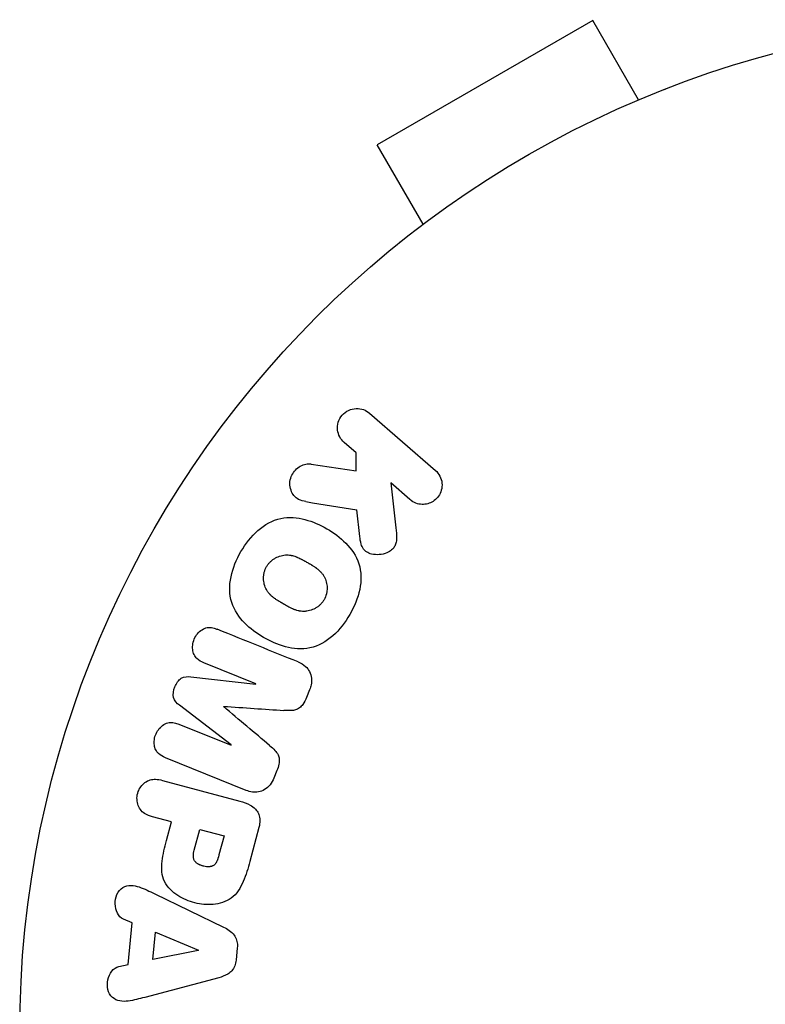
# Model space of a CAD drawing. Units: millimetres. Extents: x -5051 to 6996, y -5642 to 5813.
# Drawn here: x 739 to 778, y 3679 to 3730 of the extents above; entities that cross this region are included whole.
import ezdxf

# ---------------------------------------------------------------- set-up
doc = ezdxf.new("R2010")
doc.units = ezdxf.units.MM
doc.header["$LTSCALE"] = 20
doc.layers.add('2d', color=230, linetype='Continuous')

msp = doc.modelspace()

# ---------------------------------------------------------------- linework, layer by layer
at = {"layer": '2d'}
for p, q in [((769.008, 3730.039), (757.75, 3723.539)), ((771.408, 3725.882), (769.008, 3730.039)), ((772.766, 3726.435), (772.807, 3726.459)), ((772.807, 3726.459), (772.811, 3726.452)), ((760.15, 3719.382), (757.75, 3723.539)), ((758.951, 3718.459), (758.992, 3718.483)), ((758.951, 3718.459), (758.954, 3718.452)), ((757.353, 3709.507), (760.791, 3706.518)), ((756.645, 3707.441), (756.025, 3707.98)), ((756.662, 3706.496), (756.645, 3707.441)), ((754.303, 3706.851), (756.662, 3706.496)), ((759.463, 3704.99), (758.461, 3705.862)), ((758.461, 3705.862), (758.73, 3703.517)), ((756.843, 3703.068), (756.688, 3704.451)), ((751.415, 3695.365), (748.692, 3696.465)), ((748.026, 3695.729), (751.408, 3695.347)), ((751.408, 3695.347), (751.415, 3695.365)), ((754.222, 3695.047), (754.062, 3694.65)), ((750.123, 3692.168), (747.425, 3694.243)), ((749.73, 3694.184), (749.724, 3694.17)), ((747.393, 3693.251), (750.116, 3692.15)), ((750.116, 3692.15), (750.123, 3692.168)), ((750.914, 3689.794), (746.687, 3691.502)), ((752.516, 3690.826), (752.356, 3690.429)), ((746.531, 3690.313), (750.576, 3689.23)), ((747.007, 3688.145), (746.021, 3688.409)), ((746.745, 3687.168), (747.007, 3688.145)), ((751.573, 3687.844), (751.099, 3686.077)), ((748.196, 3686.668), (748.485, 3687.749)), ((748.485, 3687.749), (749.751, 3687.41)), ((749.751, 3687.41), (749.487, 3686.424)), ((746.13, 3684.388), (749.729, 3682.644)), ((744.951, 3682.875), (744.5, 3683.066)), ((744.74, 3680.684), (744.951, 3682.875)), ((746.037, 3680.944), (746.174, 3682.372)), ((746.174, 3682.372), (748.411, 3681.446)), ((748.409, 3681.427), (746.037, 3680.944)), ((748.411, 3681.446), (748.409, 3681.427)), ((750.446, 3681.569), (750.384, 3680.918)), ((744.261, 3680.583), (744.74, 3680.684)), ((749.474, 3680), (745.609, 3678.974))]:
    msp.add_line(p, q, dxfattribs=at)
msp.add_circle((792.079, 3677.079), 53, dxfattribs=at)
for points, knots in [([(756.025, 3707.98), (755.837, 3708.143), (755.712, 3708.371), (755.654, 3708.89), (755.734, 3709.185), (756.108, 3709.621), (756.387, 3709.745), (756.918, 3709.764), (757.165, 3709.671), (757.353, 3709.507)], [0, 0, 0, 0, 0.25, 0.25, 0.5, 0.5, 0.75, 0.75, 1, 1, 1, 1]), ([(754.028, 3704.886), (753.896, 3704.908), (753.764, 3704.942), (753.648, 3705.003), (753.555, 3705.051), (753.472, 3705.119), (753.406, 3705.2), (753.34, 3705.281), (753.288, 3705.376), (753.251, 3705.477), (753.21, 3705.591), (753.187, 3705.716), (753.19, 3705.844), (753.193, 3705.962), (753.219, 3706.086), (753.267, 3706.201), (753.306, 3706.298), (753.362, 3706.392), (753.428, 3706.475), (753.497, 3706.562), (753.579, 3706.64), (753.669, 3706.701), (753.757, 3706.762), (753.855, 3706.807), (753.954, 3706.833), (754.044, 3706.857), (754.136, 3706.865), (754.225, 3706.859), (754.251, 3706.857), (754.277, 3706.855), (754.303, 3706.851)], [0, 0, 0, 0, 0.137001, 0.137001, 0.137001, 0.246393, 0.246393, 0.246393, 0.354986, 0.354986, 0.354986, 0.477177, 0.477177, 0.477177, 0.591071, 0.591071, 0.591071, 0.686744, 0.686744, 0.686744, 0.786579, 0.786579, 0.786579, 0.884953, 0.884953, 0.884953, 0.973899, 0.973899, 0.973899, 1, 1, 1, 1]), ([(760.791, 3706.518), (760.886, 3706.436), (760.966, 3706.335), (761.024, 3706.223), (761.083, 3706.111), (761.122, 3705.983), (761.135, 3705.852), (761.147, 3705.73), (761.136, 3705.6), (761.101, 3705.477), (761.07, 3705.368), (761.019, 3705.261), (760.952, 3705.167), (760.891, 3705.082), (760.816, 3705.005), (760.733, 3704.943), (760.652, 3704.883), (760.562, 3704.835), (760.47, 3704.802), (760.374, 3704.767), (760.272, 3704.748), (760.174, 3704.743), (760.066, 3704.738), (759.958, 3704.751), (759.857, 3704.779), (759.745, 3704.81), (759.639, 3704.86), (759.546, 3704.926), (759.517, 3704.946), (759.49, 3704.967), (759.463, 3704.99)], [0, 0, 0, 0, 0.125499, 0.125499, 0.125499, 0.251629, 0.251629, 0.251629, 0.369238, 0.369238, 0.369238, 0.472705, 0.472705, 0.472705, 0.56563, 0.56563, 0.56563, 0.655478, 0.655478, 0.655478, 0.749078, 0.749078, 0.749078, 0.851455, 0.851455, 0.851455, 0.96528, 0.96528, 0.96528, 1, 1, 1, 1]), ([(750.637, 3702.273), (750.873, 3702.681), (751.167, 3703.066), (751.867, 3703.688), (752.286, 3703.923), (753.145, 3704.095), (753.577, 3704.053), (754.383, 3703.844), (754.767, 3703.675), (755.479, 3703.263), (755.816, 3703.016), (756.404, 3702.415), (756.655, 3702.058), (756.93, 3701.227), (756.933, 3700.751), (756.742, 3699.838), (756.558, 3699.397), (756.319, 3698.983)], [0.5, 0.5, 0.5, 0.5, 0.5625, 0.5625, 0.625, 0.625, 0.6875, 0.6875, 0.75, 0.75, 0.8125, 0.8125, 0.875, 0.875, 0.9375, 0.9375, 1, 1, 1, 1]), ([(758.73, 3703.517), (758.751, 3703.333), (758.772, 3703.146), (758.763, 3702.956), (758.76, 3702.875), (758.75, 3702.792), (758.729, 3702.712), (758.711, 3702.645), (758.684, 3702.579), (758.647, 3702.519), (758.61, 3702.46), (758.561, 3702.406), (758.507, 3702.361), (758.434, 3702.3), (758.349, 3702.251), (758.264, 3702.215), (758.135, 3702.159), (757.997, 3702.127), (757.863, 3702.116), (757.725, 3702.104), (757.587, 3702.114), (757.457, 3702.146), (757.365, 3702.169), (757.276, 3702.204), (757.197, 3702.254), (757.134, 3702.295), (757.077, 3702.348), (757.032, 3702.41), (756.978, 3702.487), (756.94, 3702.578), (756.914, 3702.671), (756.877, 3702.799), (756.858, 3702.934), (756.843, 3703.068)], [0, 0, 0, 0, 0.15747, 0.15747, 0.15747, 0.224864, 0.224864, 0.224864, 0.280831, 0.280831, 0.280831, 0.337178, 0.337178, 0.337178, 0.4143, 0.4143, 0.4143, 0.530418, 0.530418, 0.530418, 0.649048, 0.649048, 0.649048, 0.732954, 0.732954, 0.732954, 0.801253, 0.801253, 0.801253, 0.885427, 0.885427, 0.885427, 1, 1, 1, 1]), ([(756.319, 3698.983), (756.079, 3698.568), (755.788, 3698.186), (755.085, 3697.56), (754.67, 3697.326), (753.806, 3697.152), (753.369, 3697.195), (752.549, 3697.41), (752.17, 3697.579), (751.454, 3697.997), (751.117, 3698.247), (750.539, 3698.845), (750.29, 3699.197), (749.883, 3700.46), (750.164, 3701.457), (750.637, 3702.273)], [0, 0, 0, 0, 0.0625, 0.0625, 0.125, 0.125, 0.1875, 0.1875, 0.25, 0.25, 0.3125, 0.3125, 0.375, 0.375, 0.5, 0.5, 0.5, 0.5]), ([(751.978, 3701.495), (752.006, 3701.542), (752.052, 3701.609), (752.105, 3701.672), (752.143, 3701.713), (752.163, 3701.733), (752.221, 3701.788), (752.263, 3701.823), (752.349, 3701.886), (752.397, 3701.916), (752.535, 3701.993), (752.631, 3702.032), (752.782, 3702.072), (752.832, 3702.083), (752.932, 3702.096), (752.983, 3702.1), (753.078, 3702.1), (753.15, 3702.096), (753.235, 3702.083), (753.272, 3702.076), (753.297, 3702.071), (753.31, 3702.068), (753.365, 3702.055), (753.431, 3702.036), (753.512, 3702.007), (753.547, 3701.993), (753.571, 3701.984), (753.584, 3701.978), (753.633, 3701.958), (753.694, 3701.929), (753.772, 3701.89), (753.806, 3701.872), (753.83, 3701.86), (753.843, 3701.853), (753.871, 3701.838), (753.901, 3701.821), (753.939, 3701.8), (753.956, 3701.791), (753.967, 3701.784), (753.975, 3701.78), (753.999, 3701.766), (754.041, 3701.742), (754.137, 3701.687), (754.176, 3701.664), (754.207, 3701.646), (754.217, 3701.64), (754.223, 3701.637), (754.223, 3701.637), (754.252, 3701.62), (754.285, 3701.6), (754.32, 3701.579), (754.334, 3701.571), (754.343, 3701.565), (754.347, 3701.563), (754.399, 3701.531), (754.463, 3701.489), (754.53, 3701.443), (754.557, 3701.423), (754.575, 3701.41), (754.582, 3701.405), (754.633, 3701.366), (754.692, 3701.318), (754.752, 3701.261), (754.777, 3701.237), (754.793, 3701.22), (754.799, 3701.213), (754.843, 3701.166), (754.875, 3701.128), (754.933, 3701.049), (754.958, 3701.01), (755.03, 3700.881), (755.067, 3700.789), (755.107, 3700.639), (755.117, 3700.588), (755.13, 3700.485), (755.134, 3700.435), (755.136, 3700.326), (755.132, 3700.246), (755.12, 3700.167), (755.11, 3700.114), (755.105, 3700.089), (755.072, 3699.954), (755.031, 3699.852), (754.976, 3699.758)], [0.5005005, 0.5005005, 0.5005005, 0.5005005, 0.5161098, 0.5239145, 0.5239145, 0.5317192, 0.5317192, 0.5473285, 0.5473285, 0.5629379, 0.5629379, 0.5941566, 0.5941566, 0.609766, 0.609766, 0.6253754, 0.6253754, 0.6409847, 0.6487894, 0.6526917, 0.6526917, 0.6565941, 0.6565941, 0.6722034, 0.6800081, 0.6839105, 0.6839105, 0.6878128, 0.6878128, 0.7034222, 0.7112268, 0.7151292, 0.7151292, 0.7190315, 0.7190315, 0.7268362, 0.7307385, 0.7326897, 0.7326897, 0.7346409, 0.7346409, 0.7502502, 0.7502502, 0.7580549, 0.7619573, 0.7639084, 0.7639084, 0.7658596, 0.7658596, 0.7736643, 0.7775666, 0.7795178, 0.7795178, 0.781469, 0.781469, 0.7970783, 0.804883, 0.8087853, 0.8087853, 0.8126877, 0.8126877, 0.828297, 0.8361017, 0.8400041, 0.8400041, 0.8439064, 0.8439064, 0.8595158, 0.8595158, 0.8751251, 0.8751251, 0.9063438, 0.9063438, 0.9219532, 0.9219532, 0.9375626, 0.9375626, 0.9531719, 0.9609766, 0.9609766, 0.9687813, 0.9687813, 1, 1, 1, 1]), ([(754.976, 3699.758), (754.949, 3699.71), (754.918, 3699.665), (754.851, 3699.579), (754.812, 3699.537), (754.734, 3699.462), (754.693, 3699.427), (754.606, 3699.363), (754.559, 3699.333), (754.419, 3699.256), (754.322, 3699.216), (754.17, 3699.175), (754.094, 3699.16), (754.019, 3699.152), (753.969, 3699.149), (753.943, 3699.148), (753.871, 3699.148), (753.799, 3699.152), (753.712, 3699.165), (753.675, 3699.173), (753.65, 3699.178), (753.636, 3699.181), (753.581, 3699.194), (753.514, 3699.214), (753.433, 3699.243), (753.398, 3699.257), (753.374, 3699.267), (753.36, 3699.272), (753.311, 3699.293), (753.25, 3699.322), (753.172, 3699.361), (753.131, 3699.382), (753.114, 3699.392), (753.102, 3699.398), (753.095, 3699.402), (753.072, 3699.414), (753.042, 3699.431), (753.004, 3699.452), (752.987, 3699.462), (752.975, 3699.469), (752.967, 3699.473), (752.956, 3699.48), (752.933, 3699.493), (752.897, 3699.514), (752.869, 3699.53), (752.853, 3699.539), (752.808, 3699.565), (752.771, 3699.587), (752.739, 3699.605), (752.728, 3699.612), (752.721, 3699.616), (752.719, 3699.617), (752.691, 3699.634), (752.658, 3699.653), (752.628, 3699.671), (752.609, 3699.683), (752.601, 3699.688), (752.544, 3699.723), (752.48, 3699.765), (752.414, 3699.812), (752.387, 3699.831), (752.369, 3699.844), (752.362, 3699.85), (752.311, 3699.889), (752.253, 3699.937), (752.193, 3699.993), (752.169, 3700.018), (752.153, 3700.034), (752.146, 3700.042), (752.103, 3700.088), (752.072, 3700.127), (752.014, 3700.206), (751.989, 3700.245), (751.919, 3700.373), (751.882, 3700.465), (751.844, 3700.616), (751.834, 3700.666), (751.821, 3700.769), (751.817, 3700.819), (751.817, 3700.928), (751.821, 3701.008), (751.833, 3701.087), (751.842, 3701.14), (751.848, 3701.165), (751.882, 3701.3), (751.923, 3701.402), (751.978, 3701.495)], [0, 0, 0, 0, 0.0156406, 0.0156406, 0.0312813, 0.0312813, 0.0469219, 0.0469219, 0.0625626, 0.0625626, 0.0938438, 0.0938438, 0.1094845, 0.1173048, 0.1173048, 0.1251251, 0.1251251, 0.1407658, 0.1485861, 0.1524962, 0.1524962, 0.1564064, 0.1564064, 0.172047, 0.1798674, 0.1837775, 0.1837775, 0.1876877, 0.1876877, 0.2033283, 0.2111486, 0.2150588, 0.2170139, 0.2170139, 0.218969, 0.218969, 0.2267893, 0.2306994, 0.2326545, 0.2326545, 0.2346096, 0.2346096, 0.2424299, 0.2463401, 0.2463401, 0.2502502, 0.2502502, 0.2580706, 0.2619807, 0.2639358, 0.2639358, 0.2658909, 0.2658909, 0.2737112, 0.2776214, 0.2776214, 0.2815315, 0.2815315, 0.2971722, 0.3049925, 0.3089026, 0.3089026, 0.3128128, 0.3128128, 0.3284534, 0.3362738, 0.3401839, 0.3401839, 0.3440941, 0.3440941, 0.3597347, 0.3597347, 0.3753754, 0.3753754, 0.4066566, 0.4066566, 0.4222973, 0.4222973, 0.4379379, 0.4379379, 0.4535785, 0.4613989, 0.4613989, 0.4692192, 0.4692192, 0.5005005, 0.5005005, 0.5005005, 0.5005005]), ([(748.692, 3696.465), (748.564, 3696.516), (748.439, 3696.582), (748.339, 3696.678), (748.278, 3696.737), (748.226, 3696.81), (748.189, 3696.891), (748.152, 3696.972), (748.128, 3697.063), (748.117, 3697.155), (748.106, 3697.254), (748.109, 3697.357), (748.126, 3697.458), (748.145, 3697.568), (748.181, 3697.678), (748.233, 3697.778), (748.282, 3697.874), (748.345, 3697.963), (748.418, 3698.039), (748.493, 3698.117), (748.58, 3698.184), (748.672, 3698.231), (748.758, 3698.275), (748.853, 3698.303), (748.944, 3698.308), (749.046, 3698.314), (749.148, 3698.296), (749.243, 3698.268), (749.296, 3698.252), (749.347, 3698.234), (749.398, 3698.213)], [0, 0, 0, 0, 0.149557, 0.149557, 0.149557, 0.240892, 0.240892, 0.240892, 0.331834, 0.331834, 0.331834, 0.428634, 0.428634, 0.428634, 0.53396, 0.53396, 0.53396, 0.633918, 0.633918, 0.633918, 0.73669, 0.73669, 0.73669, 0.833499, 0.833499, 0.833499, 0.94118, 0.94118, 0.94118, 1, 1, 1, 1]), ([(753.625, 3696.505), (753.765, 3696.449), (753.899, 3696.371), (754.011, 3696.268), (754.092, 3696.193), (754.163, 3696.101), (754.214, 3695.999), (754.266, 3695.897), (754.3, 3695.781), (754.314, 3695.663), (754.327, 3695.55), (754.322, 3695.431), (754.301, 3695.316), (754.284, 3695.225), (754.257, 3695.134), (754.222, 3695.047)], [0, 0, 0, 0, 0.270608, 0.270608, 0.270608, 0.467141, 0.467141, 0.467141, 0.66447, 0.66447, 0.66447, 0.851846, 0.851846, 0.851846, 1, 1, 1, 1]), ([(747.425, 3694.243), (747.292, 3694.345), (747.164, 3694.467), (747.067, 3694.817), (747.114, 3695.02), (747.259, 3695.38), (747.364, 3695.559), (747.678, 3695.749), (747.858, 3695.748), (748.026, 3695.729)], [0, 0, 0, 0, 0.25, 0.25, 0.5, 0.5, 0.75, 0.75, 1, 1, 1, 1]), ([(754.062, 3694.65), (754.01, 3694.522), (753.947, 3694.396), (753.865, 3694.285), (753.816, 3694.219), (753.759, 3694.157), (753.695, 3694.108), (753.63, 3694.059), (753.556, 3694.022), (753.481, 3694), (753.347, 3693.96), (753.206, 3693.957), (753.07, 3693.961), (753.005, 3693.963), (752.94, 3693.967), (752.876, 3693.971)], [0, 0, 0, 0, 0.262144, 0.262144, 0.262144, 0.418954, 0.418954, 0.418954, 0.577827, 0.577827, 0.577827, 0.864518, 0.864518, 0.864518, 1, 1, 1, 1]), ([(746.687, 3691.502), (746.56, 3691.554), (746.433, 3691.617), (746.331, 3691.712), (746.272, 3691.767), (746.222, 3691.835), (746.186, 3691.911), (746.149, 3691.987), (746.125, 3692.072), (746.113, 3692.159), (746.1, 3692.251), (746.1, 3692.348), (746.112, 3692.443), (746.125, 3692.55), (746.155, 3692.657), (746.199, 3692.756), (746.243, 3692.854), (746.302, 3692.946), (746.371, 3693.026), (746.441, 3693.107), (746.523, 3693.178), (746.611, 3693.232), (746.7, 3693.285), (746.797, 3693.322), (746.894, 3693.336), (746.979, 3693.347), (747.064, 3693.342), (747.145, 3693.326), (747.231, 3693.31), (747.313, 3693.283), (747.393, 3693.251)], [0, 0, 0, 0, 0.149412, 0.149412, 0.149412, 0.234669, 0.234669, 0.234669, 0.319552, 0.319552, 0.319552, 0.409122, 0.409122, 0.409122, 0.510496, 0.510496, 0.510496, 0.610839, 0.610839, 0.610839, 0.713767, 0.713767, 0.713767, 0.817551, 0.817551, 0.817551, 0.907085, 0.907085, 0.907085, 1, 1, 1, 1]), ([(752.135, 3692.138), (752.231, 3692.057), (752.326, 3691.975), (752.412, 3691.882), (752.474, 3691.814), (752.532, 3691.739), (752.573, 3691.654), (752.604, 3691.589), (752.625, 3691.516), (752.633, 3691.441), (752.643, 3691.35), (752.636, 3691.254), (752.618, 3691.162), (752.597, 3691.047), (752.56, 3690.934), (752.516, 3690.826)], [0, 0, 0, 0, 0.262214, 0.262214, 0.262214, 0.45352, 0.45352, 0.45352, 0.59911, 0.59911, 0.59911, 0.778355, 0.778355, 0.778355, 1, 1, 1, 1]), ([(746.021, 3688.409), (745.872, 3688.449), (745.725, 3688.502), (745.595, 3688.588), (745.514, 3688.641), (745.44, 3688.71), (745.381, 3688.792), (745.323, 3688.875), (745.277, 3688.972), (745.247, 3689.074), (745.218, 3689.176), (745.203, 3689.286), (745.205, 3689.396), (745.207, 3689.507), (745.228, 3689.621), (745.266, 3689.726), (745.3, 3689.818), (745.348, 3689.905), (745.404, 3689.982), (745.465, 3690.065), (745.536, 3690.139), (745.615, 3690.198), (745.7, 3690.263), (745.795, 3690.313), (745.892, 3690.341), (745.984, 3690.367), (746.078, 3690.376), (746.171, 3690.373), (746.293, 3690.369), (746.414, 3690.345), (746.531, 3690.313)], [0, 0, 0, 0, 0.150582, 0.150582, 0.150582, 0.244297, 0.244297, 0.244297, 0.338108, 0.338108, 0.338108, 0.43157, 0.43157, 0.43157, 0.526276, 0.526276, 0.526276, 0.608642, 0.608642, 0.608642, 0.696468, 0.696468, 0.696468, 0.792269, 0.792269, 0.792269, 0.881826, 0.881826, 0.881826, 1, 1, 1, 1]), ([(752.356, 3690.429), (752.306, 3690.305), (752.239, 3690.187), (752.156, 3690.085), (752.074, 3689.983), (751.973, 3689.895), (751.864, 3689.83), (751.766, 3689.773), (751.659, 3689.733), (751.552, 3689.713), (751.445, 3689.693), (751.336, 3689.693), (751.231, 3689.707), (751.122, 3689.722), (751.016, 3689.753), (750.914, 3689.794)], [0, 0, 0, 0, 0.211935, 0.211935, 0.211935, 0.42554, 0.42554, 0.42554, 0.616183, 0.616183, 0.616183, 0.804578, 0.804578, 0.804578, 1, 1, 1, 1]), ([(750.576, 3689.23), (750.764, 3689.179), (750.95, 3689.116), (751.121, 3689.02), (751.219, 3688.966), (751.312, 3688.899), (751.392, 3688.817), (751.454, 3688.752), (751.508, 3688.675), (751.547, 3688.59), (751.586, 3688.505), (751.61, 3688.409), (751.62, 3688.313), (751.631, 3688.195), (751.621, 3688.072), (751.598, 3687.954), (751.591, 3687.917), (751.582, 3687.88), (751.573, 3687.844)], [0, 0, 0, 0, 0.31317, 0.31317, 0.31317, 0.49167, 0.49167, 0.49167, 0.632378, 0.632378, 0.632378, 0.773792, 0.773792, 0.773792, 0.946691, 0.946691, 0.946691, 1, 1, 1, 1]), ([(751.099, 3686.077), (751.004, 3685.72), (750.902, 3685.364), (750.611, 3684.689), (750.411, 3684.372), (749.852, 3683.955), (749.516, 3683.864), (748.866, 3683.802), (748.537, 3683.832), (747.913, 3683.989), (747.609, 3684.118), (747.062, 3684.478), (746.806, 3684.712), (746.495, 3685.341), (746.473, 3685.72), (746.558, 3686.452), (746.65, 3686.811), (746.745, 3687.168)], [0, 0, 0, 0, 0.125, 0.125, 0.25, 0.25, 0.375, 0.375, 0.5, 0.5, 0.625, 0.625, 0.75, 0.75, 0.875, 0.875, 1, 1, 1, 1]), ([(749.487, 3686.424), (749.479, 3686.392), (749.467, 3686.35), (749.456, 3686.309), (749.451, 3686.292), (749.449, 3686.284), (749.447, 3686.28), (749.447, 3686.279), (749.438, 3686.248), (749.425, 3686.21), (749.411, 3686.169), (749.404, 3686.152), (749.4, 3686.141), (749.399, 3686.137), (749.385, 3686.104), (749.369, 3686.067), (749.352, 3686.034), (749.34, 3686.014), (749.335, 3686.005), (749.299, 3685.949), (749.265, 3685.912), (749.211, 3685.871), (749.182, 3685.853), (749.149, 3685.838), (749.126, 3685.83), (749.113, 3685.825), (749.082, 3685.816), (749.05, 3685.809), (749.015, 3685.804), (748.991, 3685.802), (748.978, 3685.801), (748.946, 3685.799), (748.924, 3685.799), (748.879, 3685.8), (748.854, 3685.801), (748.788, 3685.808), (748.743, 3685.815), (748.678, 3685.83), (748.656, 3685.836), (748.613, 3685.848), (748.593, 3685.855), (748.548, 3685.871), (748.515, 3685.884), (748.485, 3685.897), (748.465, 3685.907), (748.457, 3685.911), (748.425, 3685.927), (748.394, 3685.944), (748.366, 3685.963), (748.348, 3685.976), (748.34, 3685.981), (748.311, 3686.004), (748.284, 3686.028), (748.261, 3686.053), (748.246, 3686.07), (748.24, 3686.078), (748.218, 3686.107), (748.206, 3686.128), (748.185, 3686.171), (748.176, 3686.196), (748.163, 3686.24), (748.156, 3686.276), (748.152, 3686.314), (748.151, 3686.34), (748.15, 3686.356), (748.15, 3686.391), (748.151, 3686.427), (748.155, 3686.466), (748.159, 3686.492), (748.161, 3686.507), (748.17, 3686.565), (748.181, 3686.614), (748.196, 3686.668)], [0, 0, 0, 0, 0.03125, 0.046875, 0.054688, 0.058594, 0.058594, 0.0625, 0.0625, 0.09375, 0.109375, 0.117188, 0.117188, 0.125, 0.125, 0.15625, 0.171875, 0.171875, 0.1875, 0.1875, 0.25, 0.25, 0.28125, 0.296875, 0.296875, 0.3125, 0.3125, 0.34375, 0.359375, 0.359375, 0.375, 0.375, 0.40625, 0.40625, 0.4375, 0.4375, 0.5, 0.5, 0.53125, 0.53125, 0.5625, 0.5625, 0.59375, 0.609375, 0.609375, 0.625, 0.625, 0.65625, 0.671875, 0.671875, 0.6875, 0.6875, 0.71875, 0.734375, 0.734375, 0.75, 0.75, 0.78125, 0.78125, 0.8125, 0.8125, 0.84375, 0.859375, 0.859375, 0.875, 0.875, 0.90625, 0.921875, 0.921875, 0.9375, 0.9375, 1, 1, 1, 1]), ([(744.5, 3683.066), (744.227, 3683.181), (744.07, 3683.521), (744.066, 3684.028), (744.094, 3684.2), (744.227, 3684.508), (744.34, 3684.635), (744.739, 3684.866), (745.051, 3684.838), (745.599, 3684.646), (745.864, 3684.517), (746.13, 3684.388)], [0, 0, 0, 0, 0.25, 0.25, 0.375, 0.375, 0.5, 0.5, 0.75, 0.75, 1, 1, 1, 1]), ([(749.729, 3682.644), (749.831, 3682.594), (749.932, 3682.539), (750.027, 3682.472), (750.122, 3682.405), (750.212, 3682.324), (750.283, 3682.225), (750.337, 3682.149), (750.381, 3682.062), (750.409, 3681.969), (750.438, 3681.876), (750.452, 3681.776), (750.452, 3681.678), (750.452, 3681.641), (750.45, 3681.605), (750.446, 3681.569)], [0, 0, 0, 0, 0.258514, 0.258514, 0.258514, 0.521139, 0.521139, 0.521139, 0.723781, 0.723781, 0.723781, 0.926502, 0.926502, 0.926502, 1, 1, 1, 1]), ([(745.609, 3678.974), (745.322, 3678.898), (745.037, 3678.821), (744.458, 3678.738), (744.152, 3678.77), (743.687, 3679.177), (743.618, 3679.557), (743.752, 3680.217), (743.971, 3680.522), (744.261, 3680.583)], [0, 0, 0, 0, 0.25, 0.25, 0.5, 0.5, 0.75, 0.75, 1, 1, 1, 1]), ([(750.384, 3680.918), (750.374, 3680.815), (750.35, 3680.713), (750.312, 3680.618), (750.273, 3680.524), (750.218, 3680.436), (750.153, 3680.362), (750.091, 3680.292), (750.019, 3680.233), (749.942, 3680.186), (749.797, 3680.096), (749.635, 3680.042), (749.474, 3680)], [0, 0, 0, 0, 0.210571, 0.210571, 0.210571, 0.422328, 0.422328, 0.422328, 0.621156, 0.621156, 0.621156, 1, 1, 1, 1])]:
    msp.add_open_spline(points, degree=3, knots=knots, dxfattribs=at)
for points in [[(754.028, 3704.886), (754.93, 3704.738), (755.817, 3704.593), (756.688, 3704.451)], [(753.625, 3696.505), (752.273, 3697.052), (750.861, 3697.622), (749.398, 3698.213)], [(752.135, 3692.138), (751.353, 3692.797), (750.548, 3693.475), (749.724, 3694.17)], [(749.73, 3694.184), (750.805, 3694.112), (751.855, 3694.04), (752.876, 3693.971)]]:
    msp.add_open_spline(points, degree=3, dxfattribs=at)

doc.saveas('drawing.dxf')
